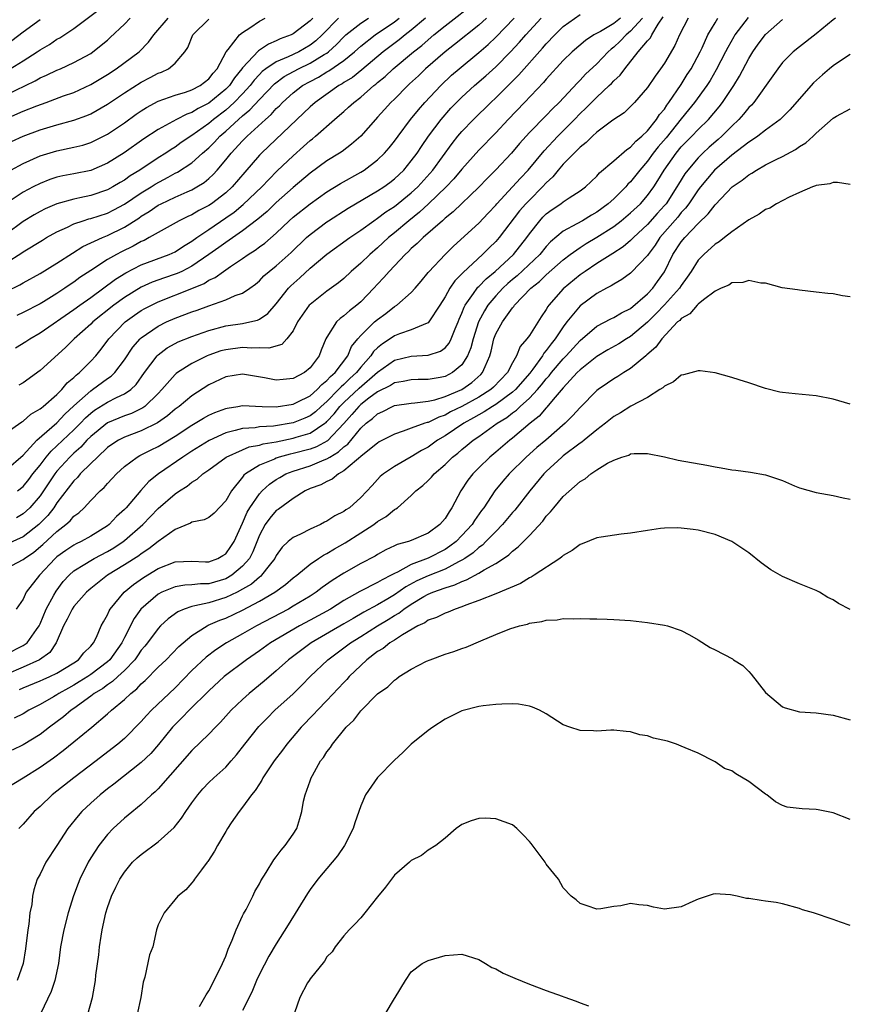
# Model space of a CAD drawing. Units: inches. Extents: x 2583000 to 2586000, y 1554000 to 1557000.
# Drawn here: x 2583565 to 2583663, y 1554508 to 1554625 of the extents above; entities that cross this region are included whole.
import ezdxf

# ---------------------------------------------------------------- set-up
doc = ezdxf.new("R2010")
doc.units = ezdxf.units.IN
doc.header["$MEASUREMENT"] = 0
doc.layers.add('LD25831554_2ft', color=153, linetype='Continuous')

msp = doc.modelspace()

# ---------------------------------------------------------------- linework, layer by layer
at = {"layer": 'LD25831554_2ft'}
for points, elevation in [([(2583564.07, 1554585.93), (2583565.31, 1554586.69), (2583565.77, 1554587), (2583567, 1554587.7), (2583571, 1554590.47), (2583571.72, 1554591), (2583573, 1554591.91), (2583575.93, 1554594.07), (2583577.16, 1554594.84), (2583579, 1554595.77), (2583582.31, 1554597), (2583583, 1554597.32), (2583584.01, 1554597.99), (2583585, 1554598.58), (2583585.57, 1554599), (2583587, 1554599.95), (2583589, 1554601.32), (2583589.99, 1554602.01), (2583591.09, 1554602.91), (2583593.28, 1554605), (2583594.11, 1554605.89), (2583595.11, 1554606.89), (2583597, 1554608.7), (2583598.22, 1554609.78), (2583599, 1554610.49), (2583599.29, 1554610.71), (2583599.63, 1554611), (2583601.89, 1554613), (2583602.5, 1554613.5), (2583603, 1554613.95), (2583603.57, 1554614.43), (2583604.17, 1554615), (2583605, 1554615.62), (2583606.57, 1554617), (2583606.81, 1554617.18), (2583607, 1554617.36), (2583607.91, 1554618.09), (2583608.87, 1554619), (2583611.26, 1554621), (2583612.24, 1554621.76), (2583613, 1554622.43), (2583613.69, 1554623), (2583615, 1554624.08), (2583618.75, 1554627)], 7666), ([(2583562.93, 1554613.07), (2583565, 1554613.96), (2583566.61, 1554614.61), (2583567.71, 1554615), (2583569.77, 1554615.77), (2583571, 1554616.2), (2583573, 1554617.12), (2583575, 1554618.33), (2583576.03, 1554619), (2583578.73, 1554621), (2583579.86, 1554622.14), (2583580.48, 1554623), (2583582.19, 1554625)], 7682), ([(2583563, 1554559.79), (2583565, 1554560.86), (2583565.16, 1554561), (2583566.25, 1554561.75), (2583567.34, 1554562.66), (2583569, 1554564.19), (2583570.07, 1554565), (2583570.57, 1554565.43), (2583571, 1554565.98), (2583571.59, 1554566.41), (2583572.21, 1554567), (2583573, 1554567.86), (2583574.13, 1554569), (2583574.6, 1554569.4), (2583575, 1554569.88), (2583575.55, 1554570.45), (2583576.04, 1554571), (2583577, 1554571.87), (2583578.51, 1554573), (2583578.83, 1554573.17), (2583579, 1554573.25), (2583580.15, 1554573.85), (2583581, 1554574.26), (2583583, 1554575.49), (2583585, 1554576.79), (2583585.38, 1554577), (2583586.39, 1554577.61), (2583587, 1554577.95), (2583587.72, 1554578.28), (2583589, 1554578.76), (2583589.19, 1554578.81), (2583590.45, 1554579), (2583591, 1554579.11), (2583593.33, 1554579), (2583595, 1554578.94), (2583597, 1554579.26), (2583597.49, 1554579.49), (2583599, 1554580.27), (2583599.85, 1554581), (2583600.4, 1554581.6), (2583601, 1554582.05), (2583601.44, 1554582.56), (2583601.97, 1554583), (2583603.47, 1554585), (2583603.92, 1554586.08), (2583604.66, 1554587), (2583605, 1554587.39), (2583606.65, 1554589), (2583607, 1554589.3), (2583607.98, 1554590.02), (2583609, 1554590.82), (2583609.3, 1554591), (2583611, 1554592.49), (2583611.46, 1554593), (2583612.16, 1554593.84), (2583613, 1554594.85), (2583613.06, 1554594.94), (2583615, 1554596.99), (2583616.01, 1554597.99), (2583619, 1554600.71), (2583620.12, 1554601.88), (2583621, 1554602.83), (2583621.13, 1554603), (2583623, 1554605), (2583623.95, 1554606.05), (2583624.87, 1554607), (2583626.74, 1554609.26), (2583628.37, 1554611), (2583630.35, 1554613), (2583631, 1554613.68), (2583631.69, 1554614.31), (2583632.35, 1554615), (2583633, 1554615.64), (2583634.46, 1554617), (2583634.74, 1554617.26), (2583635, 1554617.55), (2583635.76, 1554618.24), (2583636.3, 1554619), (2583637.89, 1554621), (2583639, 1554622.29), (2583639.34, 1554622.66), (2583639.51, 1554623), (2583640.26, 1554624.26), (2583640.86, 1554625.14)], 7652), ([(2583650.93, 1554625.07), (2583649.35, 1554623), (2583649.21, 1554622.79), (2583648.5, 1554621.5), (2583648.26, 1554621), (2583647.15, 1554618.85), (2583646.41, 1554617.6), (2583646.02, 1554617), (2583644.56, 1554615), (2583643.87, 1554614.13), (2583643, 1554613.08), (2583641.19, 1554610.81), (2583640.26, 1554609.74), (2583639.68, 1554609), (2583639, 1554608.06), (2583638.07, 1554607), (2583637, 1554605.62), (2583636.68, 1554605.32), (2583636.41, 1554605), (2583635, 1554603.6), (2583634.35, 1554603), (2583633, 1554602.01), (2583632.35, 1554601.65), (2583631.29, 1554601), (2583630.61, 1554600.61), (2583629, 1554599.76), (2583627.5, 1554598.5), (2583627, 1554597.96), (2583626.22, 1554597), (2583623.53, 1554594.47), (2583623, 1554594.04), (2583622.44, 1554593.56), (2583621.85, 1554593), (2583621, 1554592.08), (2583620.08, 1554591), (2583619.66, 1554590.34), (2583618.98, 1554589.02), (2583618.32, 1554587), (2583618.06, 1554585.94), (2583617.68, 1554585), (2583617, 1554583.92), (2583615.89, 1554583), (2583615, 1554582.55), (2583614.43, 1554582.43), (2583613, 1554582.19), (2583611.81, 1554582.18), (2583611, 1554582.16), (2583610.04, 1554581.96), (2583609, 1554581.8), (2583608.52, 1554581.48), (2583607, 1554580.73), (2583605.96, 1554579.96), (2583605, 1554579.22), (2583604.77, 1554579), (2583603.97, 1554578.03), (2583603, 1554576.98), (2583601.06, 1554574.94), (2583599.77, 1554574.23), (2583599, 1554573.95), (2583597, 1554573.42), (2583596.65, 1554573.35), (2583595.35, 1554573), (2583595, 1554572.88), (2583594.77, 1554572.77), (2583593, 1554572.03), (2583591.35, 1554571), (2583591.16, 1554570.84), (2583591, 1554570.61), (2583589.67, 1554569), (2583589, 1554567.82), (2583587.63, 1554566.37), (2583587, 1554565.86), (2583586.43, 1554565.57), (2583585, 1554565.27), (2583584.84, 1554565.16), (2583583, 1554564.42), (2583581, 1554563.01), (2583579.88, 1554562.12), (2583579, 1554561.55), (2583578.69, 1554561.31), (2583577, 1554560.22), (2583575, 1554559), (2583573, 1554557.44), (2583572.77, 1554557.24), (2583572.51, 1554557), (2583571, 1554555.31), (2583570.79, 1554555), (2583570.22, 1554553.78), (2583569.77, 1554553), (2583568.92, 1554551), (2583568.15, 1554549.85), (2583566.93, 1554549), (2583565, 1554548.13), (2583563, 1554547.26)], 7646), ([(2583563, 1554615.92), (2583565.27, 1554617), (2583566.43, 1554617.57), (2583567, 1554617.91), (2583567.77, 1554618.23), (2583569, 1554618.83), (2583569.42, 1554619), (2583571, 1554619.72), (2583573, 1554620.82), (2583573.26, 1554621), (2583575, 1554622.4), (2583575.32, 1554622.68), (2583577, 1554624.27), (2583577.68, 1554625)], 7684), ([(2583599.32, 1554625), (2583599, 1554624.67), (2583597, 1554623.13), (2583596.75, 1554623), (2583595.47, 1554622.53), (2583595, 1554622.3), (2583594.08, 1554621.92), (2583592.87, 1554621.13), (2583591, 1554619.11), (2583590.92, 1554619), (2583590.06, 1554617.94), (2583589.44, 1554617), (2583589, 1554616.56), (2583587, 1554614.91), (2583585.72, 1554614.28), (2583585, 1554613.81), (2583584.39, 1554613.61), (2583583.18, 1554613), (2583581, 1554611.81), (2583579.31, 1554610.69), (2583576.97, 1554609.03), (2583575, 1554607.8), (2583573, 1554606.96), (2583571, 1554606.54), (2583569.7, 1554606.3), (2583569, 1554606.14), (2583568.14, 1554605.86), (2583567, 1554605.42), (2583566.17, 1554605), (2583565, 1554604.37), (2583563, 1554603.05)], 7676), ([(2583602.37, 1554625), (2583600.43, 1554623), (2583599.69, 1554622.31), (2583599, 1554621.78), (2583597.66, 1554621), (2583596.41, 1554620.41), (2583595, 1554619.83), (2583593.77, 1554619), (2583593.33, 1554618.67), (2583593, 1554618.32), (2583592.37, 1554617.63), (2583591.9, 1554617), (2583591, 1554616.02), (2583590, 1554615), (2583589, 1554614.11), (2583587.56, 1554613), (2583587, 1554612.52), (2583585, 1554611.08), (2583583.74, 1554610.26), (2583583, 1554609.72), (2583582.55, 1554609.45), (2583581.89, 1554609), (2583581, 1554608.45), (2583578.83, 1554607), (2583577.69, 1554606.31), (2583577, 1554605.81), (2583576.48, 1554605.52), (2583575.61, 1554605), (2583575, 1554604.67), (2583573, 1554603.99), (2583571.7, 1554603.7), (2583571, 1554603.56), (2583569, 1554603), (2583567.6, 1554602.4), (2583567, 1554602.09), (2583566.3, 1554601.7), (2583565, 1554600.9), (2583563, 1554599.39)], 7674), ([(2583563, 1554596.01), (2583564.82, 1554597.18), (2583565, 1554597.32), (2583567.29, 1554598.71), (2583567.77, 1554599), (2583569, 1554599.68), (2583570.24, 1554600.24), (2583571, 1554600.62), (2583572.09, 1554601), (2583572.78, 1554601.22), (2583573, 1554601.26), (2583575, 1554601.91), (2583575.73, 1554602.27), (2583577, 1554602.96), (2583579, 1554604.3), (2583580.15, 1554605), (2583580.66, 1554605.34), (2583582.17, 1554606.17), (2583583, 1554606.61), (2583583.27, 1554606.73), (2583585, 1554607.87), (2583586.26, 1554609), (2583587, 1554609.64), (2583587.69, 1554610.31), (2583588.31, 1554611), (2583589, 1554611.6), (2583590.5, 1554613), (2583591, 1554613.43), (2583591.87, 1554614.13), (2583593, 1554615.37), (2583594.78, 1554617.22), (2583595.93, 1554618.07), (2583597.63, 1554619), (2583599, 1554619.65), (2583600.68, 1554620.68), (2583601, 1554620.86), (2583601.19, 1554621), (2583602.14, 1554621.86), (2583603, 1554622.79), (2583603.23, 1554623), (2583605, 1554624.4), (2583605.92, 1554625)], 7672), ([(2583563, 1554592.62), (2583564.61, 1554593.39), (2583565, 1554593.62), (2583567, 1554594.73), (2583569, 1554595.98), (2583570.83, 1554597.17), (2583572.06, 1554597.94), (2583574.39, 1554599), (2583575, 1554599.23), (2583577, 1554600.22), (2583578.7, 1554601.3), (2583579, 1554601.52), (2583579.92, 1554602.08), (2583581, 1554602.82), (2583581.35, 1554603), (2583583, 1554603.78), (2583584.43, 1554604.43), (2583585, 1554604.67), (2583585.57, 1554605), (2583586.46, 1554605.54), (2583587, 1554606), (2583587.52, 1554606.48), (2583587.99, 1554607), (2583589, 1554608.19), (2583589.65, 1554609), (2583591, 1554610.46), (2583591.53, 1554611), (2583593.7, 1554613), (2583594.41, 1554613.59), (2583595, 1554614.28), (2583595.38, 1554614.62), (2583595.73, 1554615), (2583597, 1554616.14), (2583598.1, 1554617), (2583599, 1554617.5), (2583599.99, 1554618.01), (2583601, 1554618.63), (2583601.24, 1554618.76), (2583603, 1554619.97), (2583604.26, 1554621), (2583605, 1554621.67), (2583606.73, 1554623), (2583609, 1554624.57), (2583609.55, 1554625)], 7670), ([(2583563, 1554575.88), (2583564.82, 1554577.18), (2583565, 1554577.27), (2583565.92, 1554578.08), (2583567, 1554578.7), (2583567.15, 1554578.85), (2583567.37, 1554579), (2583569, 1554580.42), (2583569.57, 1554581), (2583570.21, 1554581.79), (2583571, 1554582.42), (2583571.28, 1554582.72), (2583571.66, 1554583), (2583573, 1554584.35), (2583573.6, 1554585), (2583574.23, 1554585.77), (2583575.15, 1554587), (2583577.09, 1554589), (2583578.2, 1554589.8), (2583579, 1554590.35), (2583579.41, 1554590.59), (2583580.19, 1554591), (2583581, 1554591.4), (2583585, 1554592.95), (2583586.43, 1554593.57), (2583587, 1554593.94), (2583587.74, 1554594.26), (2583588.75, 1554595), (2583589.57, 1554595.57), (2583591, 1554596.52), (2583591.67, 1554597), (2583592.49, 1554597.51), (2583593, 1554597.9), (2583593.65, 1554598.35), (2583595, 1554599.52), (2583596.54, 1554601), (2583597, 1554601.41), (2583599, 1554603.01), (2583601, 1554604.43), (2583602.59, 1554605.41), (2583605, 1554606.76), (2583605.4, 1554607), (2583607, 1554608.19), (2583607.84, 1554609), (2583608.37, 1554609.63), (2583609, 1554610.41), (2583609.43, 1554611), (2583610.92, 1554613), (2583611.85, 1554614.15), (2583612.6, 1554615), (2583614.49, 1554617), (2583615.78, 1554618.22), (2583616.66, 1554619), (2583619, 1554620.91), (2583620.12, 1554621.88), (2583621, 1554622.73), (2583623.2, 1554625)], 7662), ([(2583563, 1554571.49), (2583565, 1554573.21), (2583566.61, 1554575), (2583569, 1554577.07), (2583569.93, 1554578.07), (2583571, 1554579.05), (2583573, 1554580.86), (2583573.23, 1554581), (2583575, 1554582.31), (2583575.42, 1554582.58), (2583575.85, 1554583), (2583577, 1554584.52), (2583577.99, 1554586.01), (2583578.86, 1554587), (2583579, 1554587.13), (2583581, 1554588.52), (2583581.98, 1554589), (2583583, 1554589.45), (2583585, 1554590.2), (2583585.6, 1554590.4), (2583587, 1554590.93), (2583589, 1554591.62), (2583590.13, 1554592.13), (2583591, 1554592.42), (2583591.85, 1554593), (2583592.52, 1554593.48), (2583593, 1554593.89), (2583593.53, 1554594.47), (2583594.14, 1554595), (2583595, 1554595.67), (2583596.77, 1554597.23), (2583598.58, 1554599), (2583599, 1554599.37), (2583601, 1554600.87), (2583601.2, 1554601), (2583603.52, 1554602.48), (2583607, 1554604.52), (2583607.73, 1554605), (2583608.47, 1554605.53), (2583609, 1554605.94), (2583610.12, 1554607), (2583611, 1554608.07), (2583611.69, 1554609), (2583612.21, 1554609.79), (2583613.05, 1554611), (2583614.54, 1554613), (2583615.69, 1554614.31), (2583616.36, 1554615), (2583617, 1554615.64), (2583618.48, 1554617), (2583619.83, 1554618.17), (2583621, 1554619.23), (2583622.77, 1554621), (2583623.84, 1554622.16), (2583624.56, 1554623), (2583626.38, 1554625)], 7660), ([(2583638.41, 1554625), (2583637, 1554623.43), (2583636.47, 1554623), (2583635.75, 1554622.25), (2583635, 1554621.56), (2583634.68, 1554621.32), (2583634.34, 1554621), (2583633, 1554619.57), (2583631.66, 1554618.34), (2583631, 1554617.64), (2583630.68, 1554617.32), (2583628.52, 1554615), (2583627.75, 1554614.25), (2583627, 1554613.44), (2583625, 1554611.44), (2583623.84, 1554610.16), (2583622.86, 1554609), (2583621, 1554607.02), (2583619.99, 1554606.01), (2583619, 1554604.98), (2583615.96, 1554602.04), (2583615, 1554601.28), (2583614.86, 1554601.14), (2583614.68, 1554601), (2583612.4, 1554599), (2583611.71, 1554598.29), (2583611, 1554597.69), (2583610.66, 1554597.34), (2583610.27, 1554597), (2583608.37, 1554595), (2583607.74, 1554594.26), (2583607, 1554593.49), (2583606.56, 1554593), (2583605, 1554591.4), (2583604.53, 1554591), (2583603.66, 1554590.34), (2583603, 1554589.73), (2583602.57, 1554589.43), (2583602.13, 1554589), (2583601, 1554587.22), (2583600.88, 1554587), (2583600.32, 1554585.68), (2583600.07, 1554585), (2583599, 1554583.56), (2583598.33, 1554583), (2583597, 1554582.29), (2583595.81, 1554582.19), (2583595, 1554582.11), (2583593.61, 1554582.39), (2583591, 1554582.83), (2583589, 1554582.52), (2583587, 1554581.55), (2583585, 1554580.24), (2583583.49, 1554579), (2583583, 1554578.66), (2583582.1, 1554577.9), (2583580.93, 1554577.07), (2583579, 1554576.11), (2583577, 1554575.37), (2583576.28, 1554575), (2583575.5, 1554574.5), (2583575, 1554574.13), (2583573.8, 1554573), (2583573, 1554572.22), (2583571.77, 1554571), (2583571.42, 1554570.58), (2583571, 1554570.19), (2583569, 1554567.56), (2583568.62, 1554567), (2583567.91, 1554566.09), (2583566.86, 1554565), (2583565, 1554563.54), (2583563, 1554562.63)], 7654), ([(2583563, 1554549.64), (2583565, 1554550.66), (2583565.47, 1554551), (2583566.56, 1554552.56), (2583566.89, 1554553), (2583567, 1554553.23), (2583567.73, 1554555), (2583568.65, 1554556.65), (2583568.89, 1554557.11), (2583569.75, 1554558.25), (2583570.44, 1554559), (2583571, 1554559.51), (2583572.31, 1554560.31), (2583573, 1554560.76), (2583573.43, 1554561), (2583575, 1554561.82), (2583575.75, 1554562.25), (2583576.86, 1554563), (2583577, 1554563.1), (2583579.16, 1554565), (2583581, 1554566.9), (2583583, 1554568.64), (2583583.54, 1554569), (2583584.44, 1554569.56), (2583585, 1554570.02), (2583585.62, 1554570.38), (2583586.29, 1554571), (2583587, 1554571.48), (2583589.07, 1554573), (2583591, 1554573.87), (2583591.8, 1554574.2), (2583593, 1554574.41), (2583593.44, 1554574.56), (2583595, 1554574.81), (2583597, 1554575.22), (2583597.34, 1554575.34), (2583599, 1554575.83), (2583600.75, 1554577), (2583600.89, 1554577.11), (2583601, 1554577.2), (2583601.86, 1554578.14), (2583602.54, 1554579), (2583603, 1554579.47), (2583604.82, 1554581.18), (2583607, 1554583.06), (2583609, 1554584.46), (2583611, 1554584.96), (2583613, 1554585.07), (2583614.45, 1554585.55), (2583615, 1554585.94), (2583615.49, 1554586.51), (2583615.72, 1554587), (2583616.19, 1554588.19), (2583616.56, 1554589), (2583616.68, 1554589.32), (2583617, 1554590.06), (2583617.25, 1554590.75), (2583617.38, 1554591), (2583618.39, 1554592.39), (2583618.8, 1554593), (2583618.89, 1554593.11), (2583619, 1554593.2), (2583619.87, 1554594.13), (2583620.93, 1554595), (2583623.1, 1554597), (2583624.7, 1554599), (2583625, 1554599.44), (2583626.22, 1554601), (2583626.59, 1554601.41), (2583627, 1554601.81), (2583627.69, 1554602.31), (2583628.71, 1554603), (2583629, 1554603.23), (2583629.7, 1554603.7), (2583631, 1554604.53), (2583631.64, 1554605), (2583633, 1554606.29), (2583633.32, 1554606.68), (2583635, 1554608.08), (2583636.56, 1554609.44), (2583637, 1554609.7), (2583637.6, 1554610.4), (2583638.34, 1554611), (2583639, 1554611.64), (2583640.08, 1554613), (2583640.43, 1554613.57), (2583641, 1554614.22), (2583641.3, 1554614.7), (2583641.54, 1554615), (2583643, 1554617.15), (2583643.7, 1554618.3), (2583644.18, 1554619), (2583645.25, 1554621), (2583645.48, 1554621.48), (2583646.15, 1554623), (2583647, 1554624.45), (2583647.34, 1554625)], 7648), ([(2583563.46, 1554619), (2583565, 1554619.95), (2583566.66, 1554621), (2583567, 1554621.24), (2583568.12, 1554621.88), (2583569, 1554622.49), (2583569.34, 1554622.66), (2583571, 1554623.77), (2583574, 1554626)], 7686), ([(2583563.54, 1554607), (2583565, 1554607.79), (2583567, 1554608.69), (2583569, 1554609.28), (2583571, 1554609.69), (2583572.05, 1554609.95), (2583573, 1554610.25), (2583573.51, 1554610.49), (2583575, 1554611.26), (2583577, 1554612.61), (2583578.4, 1554613.6), (2583579, 1554614), (2583579.61, 1554614.39), (2583581, 1554615.14), (2583583, 1554615.88), (2583584.23, 1554616.23), (2583585, 1554616.49), (2583585.99, 1554617), (2583587, 1554617.79), (2583587.51, 1554618.49), (2583587.99, 1554619), (2583589.04, 1554621), (2583589.28, 1554621.28), (2583590.63, 1554623), (2583591, 1554623.3), (2583591.85, 1554623.85), (2583593, 1554624.65), (2583593.68, 1554625)], 7678), ([(2583661.29, 1554625), (2583661, 1554624.78), (2583659, 1554623.15), (2583657, 1554621.61), (2583656.25, 1554621), (2583655, 1554619.73), (2583654.44, 1554619), (2583653.86, 1554618.14), (2583651.58, 1554615), (2583651.31, 1554614.69), (2583651, 1554614.41), (2583650.38, 1554613.62), (2583649.83, 1554613), (2583649, 1554612.21), (2583647.8, 1554611), (2583647.38, 1554610.62), (2583646.31, 1554609.69), (2583645.56, 1554609), (2583645, 1554608.44), (2583643.77, 1554607), (2583643.44, 1554606.56), (2583642.67, 1554605.33), (2583642.49, 1554605), (2583641.19, 1554603), (2583641, 1554602.78), (2583640.15, 1554601.85), (2583639, 1554600.55), (2583637.35, 1554599), (2583637, 1554598.64), (2583636.1, 1554597.9), (2583634.89, 1554597.11), (2583633, 1554595.92), (2583631.62, 1554595), (2583631, 1554594.57), (2583629, 1554592.92), (2583627.32, 1554591), (2583627.18, 1554590.82), (2583627, 1554590.47), (2583626.4, 1554589.6), (2583625, 1554587.41), (2583624.7, 1554587), (2583623.91, 1554586.09), (2583623.48, 1554585), (2583623, 1554584.16), (2583622.41, 1554583), (2583620.73, 1554581.27), (2583620.43, 1554581), (2583619, 1554580.09), (2583617, 1554579), (2583615.66, 1554578.34), (2583615, 1554577.97), (2583614.26, 1554577.74), (2583613, 1554577.11), (2583612.9, 1554577.1), (2583612.61, 1554577), (2583611, 1554576.41), (2583610.05, 1554576.05), (2583609, 1554575.73), (2583607.21, 1554574.79), (2583607, 1554574.66), (2583605.26, 1554573.26), (2583603, 1554571.35), (2583602.36, 1554571), (2583601.62, 1554570.38), (2583601, 1554570.12), (2583600.27, 1554569.73), (2583599, 1554569.26), (2583598.41, 1554569), (2583597, 1554568.11), (2583595.21, 1554566.79), (2583595, 1554566.66), (2583594.23, 1554565.77), (2583593.67, 1554565), (2583593, 1554563.73), (2583592.23, 1554561.77), (2583591.81, 1554561), (2583591, 1554560.07), (2583589.71, 1554559), (2583589, 1554558.58), (2583587, 1554557.99), (2583586.02, 1554557.98), (2583585, 1554557.86), (2583584.16, 1554557.84), (2583583, 1554557.64), (2583581.43, 1554557), (2583581, 1554556.77), (2583578.96, 1554555), (2583578.14, 1554553.86), (2583577, 1554551.62), (2583576.7, 1554551), (2583575.27, 1554549), (2583575, 1554548.75), (2583573, 1554547.24), (2583572.65, 1554547), (2583571.64, 1554546.36), (2583571, 1554545.97), (2583570.36, 1554545.64), (2583569.24, 1554545), (2583569, 1554544.84), (2583568.6, 1554544.6), (2583567, 1554543.68), (2583565.67, 1554543), (2583565, 1554542.6), (2583563.91, 1554542.09)], 7642), ([(2583643.83, 1554625), (2583642.78, 1554623), (2583642.24, 1554621.76), (2583641, 1554619.66), (2583640.55, 1554619), (2583639.89, 1554618.11), (2583639, 1554616.76), (2583637.47, 1554615), (2583637, 1554614.51), (2583636.22, 1554613.78), (2583634.89, 1554612.89), (2583633, 1554611.48), (2583632.47, 1554611), (2583631.73, 1554610.27), (2583631, 1554609.72), (2583629, 1554607.68), (2583628.41, 1554607), (2583627.79, 1554606.21), (2583627, 1554605.49), (2583626.57, 1554605), (2583625, 1554603.45), (2583624.57, 1554603), (2583623.84, 1554602.16), (2583621.43, 1554599), (2583621, 1554598.52), (2583620.21, 1554597.79), (2583619.45, 1554597), (2583617.14, 1554594.86), (2583617, 1554594.69), (2583616.14, 1554593.86), (2583615.55, 1554593), (2583615, 1554591.98), (2583614.4, 1554591), (2583613.09, 1554589), (2583613, 1554588.91), (2583612.88, 1554588.88), (2583611, 1554588.09), (2583609.6, 1554587.6), (2583609, 1554587.36), (2583608.48, 1554587), (2583607.58, 1554586.42), (2583607, 1554585.95), (2583606.51, 1554585.49), (2583606.21, 1554585), (2583605, 1554583.65), (2583604.49, 1554583), (2583603.7, 1554582.3), (2583603, 1554581.6), (2583602.67, 1554581.33), (2583602.39, 1554581), (2583601, 1554579.59), (2583600.32, 1554579), (2583599.63, 1554578.37), (2583599, 1554577.88), (2583598.39, 1554577.61), (2583597, 1554577.04), (2583594.65, 1554576.65), (2583593, 1554576.57), (2583592.48, 1554576.48), (2583591, 1554576.4), (2583590.14, 1554576.14), (2583589, 1554575.88), (2583587.04, 1554574.96), (2583585, 1554573.7), (2583583.92, 1554573), (2583581.03, 1554571), (2583579.91, 1554570.09), (2583578.96, 1554569.04), (2583577.21, 1554567), (2583577, 1554566.78), (2583576.06, 1554565.94), (2583575.18, 1554565), (2583575, 1554564.86), (2583573, 1554563.62), (2583571.89, 1554563), (2583571.28, 1554562.72), (2583571, 1554562.57), (2583570.05, 1554561.95), (2583569, 1554561.19), (2583568.79, 1554561), (2583566.94, 1554559), (2583565.36, 1554557), (2583565, 1554556.17), (2583564.15, 1554555)], 7650), ([(2583635.78, 1554625), (2583635, 1554624.37), (2583633.41, 1554623.41), (2583632.65, 1554623), (2583631.65, 1554622.35), (2583630.07, 1554621), (2583629, 1554619.97), (2583627, 1554617.77), (2583626.65, 1554617.35), (2583624.42, 1554615), (2583622.48, 1554613), (2583621, 1554611.42), (2583619, 1554609.35), (2583617, 1554607.09), (2583616.04, 1554605.96), (2583615.12, 1554605), (2583613.02, 1554602.98), (2583611.99, 1554602.01), (2583610.69, 1554601), (2583609, 1554599.56), (2583608.31, 1554599), (2583607, 1554597.78), (2583606.07, 1554597), (2583605, 1554595.96), (2583603.87, 1554595), (2583603, 1554594.17), (2583602.36, 1554593.64), (2583601, 1554592.66), (2583599, 1554591.09), (2583598.91, 1554591), (2583597.53, 1554589), (2583597, 1554587.97), (2583596.23, 1554587), (2583595.65, 1554586.35), (2583594.12, 1554585.88), (2583593, 1554585.95), (2583592.11, 1554585.89), (2583591, 1554585.97), (2583589, 1554585.72), (2583588.43, 1554585.57), (2583587, 1554585.07), (2583586.82, 1554585), (2583585, 1554584.09), (2583583.29, 1554583), (2583583.12, 1554582.88), (2583583, 1554582.77), (2583581.45, 1554581), (2583581, 1554580.54), (2583579.4, 1554579), (2583579.17, 1554578.83), (2583577.83, 1554578.17), (2583577, 1554577.89), (2583575, 1554577.07), (2583573, 1554575.44), (2583572.56, 1554575), (2583571.82, 1554574.18), (2583571, 1554573.47), (2583570.51, 1554573), (2583569, 1554571.33), (2583568.74, 1554571), (2583568.05, 1554569.95), (2583567, 1554568.42), (2583565.79, 1554567), (2583565, 1554566.26), (2583564.21, 1554565.79)], 7656), ([(2583612.68, 1554625), (2583611, 1554623.56), (2583610.28, 1554623), (2583609.58, 1554622.42), (2583607.68, 1554621), (2583605.13, 1554618.87), (2583604.02, 1554617.98), (2583603, 1554617.35), (2583602.79, 1554617.21), (2583602.41, 1554617), (2583599.6, 1554615), (2583599, 1554614.47), (2583597.43, 1554613), (2583593.25, 1554609), (2583593, 1554608.75), (2583591.25, 1554606.75), (2583589.76, 1554605), (2583589, 1554604.3), (2583587.31, 1554603), (2583587, 1554602.79), (2583585.81, 1554602.19), (2583585, 1554601.7), (2583584.51, 1554601.49), (2583583.49, 1554601), (2583581, 1554599.62), (2583579.95, 1554599), (2583579.33, 1554598.67), (2583579, 1554598.53), (2583578.02, 1554597.98), (2583576.67, 1554597.33), (2583576.05, 1554597), (2583575, 1554596.4), (2583573, 1554595.11), (2583571.73, 1554594.27), (2583571, 1554593.72), (2583570.56, 1554593.44), (2583569.94, 1554593), (2583569, 1554592.38), (2583567.39, 1554591.39), (2583567, 1554591.15), (2583565, 1554590.11), (2583564.25, 1554589.75)], 7668), ([(2583564.33, 1554569), (2583565, 1554569.53), (2583565.66, 1554570.34), (2583566.16, 1554571), (2583567, 1554572.04), (2583567.73, 1554573), (2583568.3, 1554573.7), (2583569, 1554574.32), (2583571, 1554576.22), (2583571.78, 1554577), (2583572.37, 1554577.63), (2583573, 1554578.2), (2583573.45, 1554578.55), (2583575, 1554579.51), (2583576.06, 1554580.06), (2583577, 1554580.49), (2583577.74, 1554581), (2583578.39, 1554581.61), (2583579.39, 1554583), (2583580.87, 1554585), (2583581, 1554585.12), (2583582.08, 1554585.92), (2583583, 1554586.44), (2583583.37, 1554586.63), (2583585, 1554587.3), (2583587, 1554588.01), (2583589, 1554588.53), (2583591, 1554588.81), (2583591.88, 1554589), (2583592.78, 1554589.22), (2583593, 1554589.33), (2583594, 1554590), (2583595, 1554591.14), (2583596.45, 1554593), (2583596.71, 1554593.29), (2583597.78, 1554594.22), (2583599, 1554595.36), (2583600.97, 1554597.03), (2583603.72, 1554599), (2583605, 1554599.86), (2583606.57, 1554601), (2583607, 1554601.28), (2583607.97, 1554602.03), (2583609, 1554602.69), (2583611, 1554604.3), (2583611.76, 1554605), (2583613.55, 1554607), (2583615.86, 1554610.14), (2583616.53, 1554611), (2583617, 1554611.57), (2583618.36, 1554613), (2583620.42, 1554615), (2583621, 1554615.54), (2583623.74, 1554618.26), (2583626.56, 1554621.44), (2583627, 1554621.95), (2583628, 1554623), (2583629, 1554624), (2583631, 1554625.41)], 7658), ([(2583619.93, 1554625), (2583619, 1554624.15), (2583616.13, 1554621.87), (2583615, 1554621.02), (2583612.69, 1554619), (2583611.84, 1554618.16), (2583610.8, 1554617.2), (2583610.57, 1554617), (2583609, 1554615.4), (2583608.58, 1554615), (2583607.84, 1554614.16), (2583607, 1554613.25), (2583606.75, 1554613), (2583605, 1554611.03), (2583603.93, 1554610.07), (2583602.8, 1554609.2), (2583602.5, 1554609), (2583601, 1554608.08), (2583599, 1554606.64), (2583597, 1554604.92), (2583595, 1554603.14), (2583593.9, 1554602.1), (2583592.81, 1554601.19), (2583591, 1554599.81), (2583589, 1554598.42), (2583588.18, 1554597.82), (2583587, 1554596.99), (2583585, 1554595.61), (2583583.79, 1554595), (2583583.25, 1554594.74), (2583583, 1554594.65), (2583581.76, 1554594.24), (2583580.28, 1554593.72), (2583579, 1554593.14), (2583577, 1554591.91), (2583575.75, 1554591), (2583573.24, 1554589), (2583573, 1554588.75), (2583571.05, 1554587), (2583570.03, 1554585.97), (2583567, 1554583.25), (2583565, 1554581.81), (2583564.5, 1554581.5)], 7664), ([(2583563.63, 1554610.37), (2583565, 1554611.03), (2583567, 1554611.76), (2583569, 1554612.35), (2583571, 1554612.89), (2583572.54, 1554613.46), (2583573, 1554613.66), (2583575, 1554614.8), (2583577, 1554616.14), (2583579, 1554617.41), (2583580.05, 1554617.95), (2583581, 1554618.47), (2583581.39, 1554618.61), (2583582.21, 1554619), (2583583, 1554619.64), (2583584.17, 1554621), (2583584.5, 1554621.5), (2583585.1, 1554623), (2583587, 1554624.89)], 7680), ([(2583563.65, 1554622.35), (2583565, 1554623.37), (2583567, 1554624.85)], 7688), ([(2583564.55, 1554545.45), (2583565, 1554545.66), (2583567, 1554546.48), (2583567.35, 1554546.65), (2583568.17, 1554547), (2583569, 1554547.4), (2583571, 1554548.63), (2583571.56, 1554549), (2583572.18, 1554549.82), (2583573, 1554550.59), (2583573.34, 1554551), (2583573.68, 1554551.68), (2583574.26, 1554553), (2583574.51, 1554553.49), (2583575, 1554554.33), (2583575.2, 1554554.8), (2583575.32, 1554555), (2583576.98, 1554557), (2583578.08, 1554557.92), (2583579.26, 1554558.74), (2583581, 1554559.8), (2583583, 1554560.58), (2583585, 1554560.65), (2583586.59, 1554560.59), (2583587, 1554560.6), (2583588.08, 1554561), (2583588.65, 1554561.35), (2583589, 1554561.55), (2583589.61, 1554562.39), (2583589.99, 1554563), (2583591, 1554565.16), (2583591.54, 1554566.46), (2583591.87, 1554567), (2583593, 1554568.64), (2583593.34, 1554569), (2583594.2, 1554569.8), (2583595, 1554570.34), (2583595.41, 1554570.59), (2583596.14, 1554571), (2583597, 1554571.33), (2583599, 1554571.96), (2583600.66, 1554572.66), (2583601, 1554572.78), (2583601.34, 1554573), (2583602.39, 1554573.61), (2583603, 1554574.2), (2583603.46, 1554574.54), (2583605, 1554576.41), (2583605.65, 1554577), (2583606.42, 1554577.58), (2583607, 1554578.13), (2583607.61, 1554578.39), (2583608.79, 1554579), (2583609, 1554579.09), (2583611, 1554579.4), (2583611.42, 1554579.42), (2583613, 1554579.62), (2583613.79, 1554579.79), (2583615, 1554580.16), (2583617, 1554581.02), (2583618.16, 1554581.84), (2583619.23, 1554582.77), (2583619.45, 1554583), (2583619.74, 1554583.74), (2583620.31, 1554585), (2583620.46, 1554585.54), (2583620.77, 1554587), (2583621, 1554587.59), (2583621.79, 1554589), (2583623, 1554590.69), (2583623.15, 1554590.85), (2583623.25, 1554591), (2583625.16, 1554593), (2583626.2, 1554593.8), (2583627, 1554594.58), (2583629, 1554596.36), (2583629.83, 1554597), (2583631, 1554597.83), (2583631.72, 1554598.28), (2583633, 1554599.04), (2583635, 1554600.32), (2583635.88, 1554601), (2583637, 1554601.92), (2583638.15, 1554603), (2583639, 1554603.97), (2583639.74, 1554605), (2583640.24, 1554605.76), (2583640.96, 1554607), (2583642.4, 1554609), (2583643, 1554609.73), (2583644.24, 1554611), (2583645, 1554611.81), (2583646.22, 1554613), (2583647.5, 1554614.5), (2583647.9, 1554615), (2583649.21, 1554617), (2583649.89, 1554618.11), (2583651, 1554620.22), (2583651.47, 1554621), (2583652.11, 1554621.89), (2583653, 1554623.07), (2583655, 1554624.84)], 7644), ([(2583663, 1554620.7), (2583662.11, 1554620.11), (2583661, 1554619.35), (2583660.56, 1554619), (2583659.72, 1554618.28), (2583658.67, 1554617.33), (2583655.87, 1554614.13), (2583654.72, 1554613), (2583653, 1554611.72), (2583652.06, 1554611), (2583651.44, 1554610.56), (2583651, 1554610.3), (2583649, 1554608.77), (2583646.94, 1554607), (2583645.26, 1554605), (2583645, 1554604.66), (2583643.88, 1554603), (2583643.51, 1554602.49), (2583643, 1554601.96), (2583642.58, 1554601.42), (2583640.47, 1554599), (2583639.89, 1554598.11), (2583639.07, 1554597), (2583639, 1554596.89), (2583637.11, 1554594.89), (2583637, 1554594.78), (2583635.97, 1554594.03), (2583635, 1554593.5), (2583634.7, 1554593.3), (2583634.13, 1554593), (2583633, 1554592.37), (2583631, 1554590.92), (2583629.43, 1554589), (2583629, 1554588.44), (2583628.06, 1554587), (2583627.58, 1554586.42), (2583627, 1554585.61), (2583626.71, 1554585.29), (2583626.55, 1554585), (2583625.42, 1554583.42), (2583625.06, 1554582.94), (2583623.34, 1554581), (2583623, 1554580.69), (2583621, 1554579.23), (2583620.63, 1554579), (2583619.65, 1554578.35), (2583619, 1554577.99), (2583618.37, 1554577.63), (2583617.21, 1554577), (2583615, 1554575.51), (2583614.12, 1554575), (2583613, 1554574.19), (2583612.22, 1554573.78), (2583611, 1554573.04), (2583609, 1554571.89), (2583607.7, 1554571), (2583607.32, 1554570.68), (2583606.35, 1554569.65), (2583605, 1554568.2), (2583603.66, 1554567), (2583603.25, 1554566.75), (2583603, 1554566.56), (2583601.95, 1554566.05), (2583601, 1554565.4), (2583600.73, 1554565.27), (2583600.25, 1554565), (2583599, 1554564.44), (2583597.88, 1554563.88), (2583597, 1554563.49), (2583596.42, 1554563), (2583595.68, 1554562.32), (2583595, 1554561.34), (2583594.83, 1554561), (2583594.15, 1554560.15), (2583593.26, 1554559), (2583593.13, 1554558.87), (2583593, 1554558.79), (2583592.04, 1554557.96), (2583591, 1554557.35), (2583590.35, 1554557), (2583589, 1554556.35), (2583587, 1554555.75), (2583585.36, 1554555.36), (2583585, 1554555.31), (2583584.06, 1554555), (2583583.32, 1554554.68), (2583582.17, 1554553.83), (2583581.29, 1554553), (2583581, 1554552.7), (2583579.75, 1554551), (2583579.41, 1554550.59), (2583579, 1554550.11), (2583578.55, 1554549.45), (2583578.22, 1554549), (2583577, 1554547.72), (2583576.21, 1554547), (2583575.6, 1554546.4), (2583575, 1554546.03), (2583574.42, 1554545.58), (2583573.43, 1554545), (2583573, 1554544.66), (2583571, 1554543.2), (2583570.7, 1554543), (2583569.79, 1554542.21), (2583568.12, 1554541), (2583567, 1554540.15), (2583565, 1554538.93), (2583563.7, 1554538.3)], 7640), ([(2583563, 1554533.78), (2583565, 1554535), (2583567, 1554536.26), (2583568.61, 1554537.39), (2583569.75, 1554538.25), (2583571, 1554539.25), (2583573.15, 1554541), (2583575, 1554542.59), (2583575.45, 1554543), (2583577, 1554544.29), (2583577.74, 1554545), (2583578.46, 1554545.54), (2583579, 1554546.14), (2583579.46, 1554546.54), (2583581, 1554548.1), (2583581.93, 1554549), (2583583.45, 1554550.55), (2583583.96, 1554551), (2583585, 1554551.87), (2583586.79, 1554553), (2583586.93, 1554553.07), (2583588.31, 1554553.68), (2583589, 1554553.93), (2583591, 1554554.87), (2583593, 1554555.93), (2583594.81, 1554557), (2583596.09, 1554557.91), (2583597, 1554558.68), (2583597.43, 1554559), (2583599, 1554560.3), (2583600.02, 1554561), (2583600.61, 1554561.39), (2583601, 1554561.58), (2583601.88, 1554562.12), (2583603.15, 1554562.85), (2583605, 1554564.01), (2583606.54, 1554565), (2583607, 1554565.35), (2583608.04, 1554565.96), (2583609, 1554566.78), (2583609.15, 1554566.85), (2583609.36, 1554567), (2583611, 1554568.46), (2583611.53, 1554569), (2583612.38, 1554569.62), (2583613, 1554570.22), (2583613.38, 1554570.62), (2583613.7, 1554571), (2583615, 1554572.1), (2583615.9, 1554573), (2583616.52, 1554573.48), (2583617, 1554573.9), (2583617.61, 1554574.39), (2583618.33, 1554575), (2583619, 1554575.45), (2583621.18, 1554577), (2583622.31, 1554577.69), (2583623, 1554578.25), (2583623.45, 1554578.55), (2583623.89, 1554579), (2583625, 1554579.97), (2583625.97, 1554581), (2583626.45, 1554581.55), (2583627, 1554582.25), (2583627.36, 1554582.64), (2583627.63, 1554583), (2583629, 1554584.64), (2583629.36, 1554585), (2583631, 1554586.82), (2583633, 1554588.51), (2583634.64, 1554589.36), (2583635, 1554589.52), (2583635.92, 1554590.08), (2583637, 1554590.61), (2583639, 1554592.33), (2583639.62, 1554593), (2583640.2, 1554593.8), (2583641, 1554594.95), (2583642, 1554597), (2583643, 1554598.51), (2583643.41, 1554599), (2583645, 1554600.67), (2583646.2, 1554601.8), (2583647, 1554602.87), (2583647.07, 1554602.93), (2583649.04, 1554605), (2583650.22, 1554605.78), (2583651, 1554606.43), (2583651.37, 1554606.63), (2583651.93, 1554607), (2583653, 1554607.6), (2583654.26, 1554608.26), (2583655, 1554608.62), (2583656.55, 1554609.45), (2583657, 1554609.8), (2583657.77, 1554610.23), (2583658.62, 1554611), (2583659, 1554611.38), (2583661, 1554613.16), (2583661.38, 1554613.38), (2583663, 1554614.23)], 7638), ([(2583663, 1554605.27), (2583661.53, 1554605.53), (2583661, 1554605.52), (2583660.62, 1554605.38), (2583659, 1554605.17), (2583658.89, 1554605.11), (2583658.55, 1554605), (2583657, 1554604.34), (2583655.8, 1554603.8), (2583654.28, 1554603), (2583653.5, 1554602.5), (2583653, 1554602.31), (2583652.24, 1554601.76), (2583651, 1554601.1), (2583649, 1554599.69), (2583648.12, 1554599), (2583647.5, 1554598.5), (2583647, 1554598.2), (2583645.66, 1554597), (2583645, 1554596.32), (2583644.17, 1554595), (2583643.71, 1554594.29), (2583643, 1554593.33), (2583642.8, 1554593), (2583641, 1554591.04), (2583640.01, 1554589.99), (2583639, 1554588.98), (2583637, 1554587.29), (2583636.5, 1554587), (2583635.59, 1554586.41), (2583634.31, 1554585.69), (2583633, 1554584.9), (2583631, 1554583.33), (2583630.67, 1554583), (2583629, 1554581.21), (2583627.83, 1554579.83), (2583627.08, 1554578.92), (2583627, 1554578.84), (2583626.16, 1554577.84), (2583625.08, 1554577), (2583623, 1554575.25), (2583622.68, 1554575), (2583621, 1554573.58), (2583620.3, 1554573), (2583619, 1554571.73), (2583618.29, 1554571), (2583617.72, 1554570.28), (2583616.88, 1554569), (2583615.81, 1554567), (2583615.47, 1554566.53), (2583615, 1554565.72), (2583614.39, 1554565), (2583613, 1554563.99), (2583611, 1554563.12), (2583610.65, 1554563), (2583609.34, 1554562.66), (2583609, 1554562.48), (2583607.98, 1554562.02), (2583607, 1554561.46), (2583606.72, 1554561.28), (2583605, 1554560.38), (2583603, 1554559.25), (2583601.62, 1554558.38), (2583600.45, 1554557.55), (2583599.73, 1554557), (2583599, 1554556.54), (2583597, 1554555.33), (2583596.43, 1554555), (2583592.64, 1554553), (2583591, 1554552.06), (2583589.11, 1554551), (2583587.83, 1554550.17), (2583586.69, 1554549.31), (2583585, 1554547.7), (2583583, 1554545.68), (2583580.21, 1554543), (2583579.62, 1554542.38), (2583579, 1554541.69), (2583577, 1554539.68), (2583576.21, 1554539), (2583575.54, 1554538.46), (2583573.66, 1554537), (2583571.01, 1554535), (2583568.45, 1554533), (2583567, 1554531.61), (2583566.31, 1554531), (2583565, 1554529.5), (2583564.5, 1554529)], 7636), ([(2583663, 1554591.98), (2583662.11, 1554592.11), (2583661, 1554592.32), (2583660.37, 1554592.37), (2583659, 1554592.55), (2583657, 1554592.75), (2583656.79, 1554592.79), (2583654.95, 1554593.05), (2583653, 1554593.58), (2583652.41, 1554593.59), (2583651, 1554593.92), (2583650.31, 1554593.69), (2583649, 1554593.65), (2583648.62, 1554593.38), (2583647.74, 1554593), (2583647, 1554592.66), (2583645.63, 1554591.63), (2583645, 1554591.12), (2583644.88, 1554591), (2583644.02, 1554589.98), (2583643, 1554589.42), (2583642.81, 1554589.19), (2583642.57, 1554589), (2583640.68, 1554587), (2583639.99, 1554586.01), (2583638.91, 1554585.09), (2583638.79, 1554585), (2583637, 1554583.5), (2583636.18, 1554583), (2583635.47, 1554582.53), (2583635, 1554582.26), (2583634.25, 1554581.75), (2583633.15, 1554581), (2583633, 1554580.89), (2583631, 1554578.86), (2583630.12, 1554577.88), (2583629.25, 1554577), (2583626.94, 1554575), (2583625.88, 1554574.12), (2583624.6, 1554573), (2583622.58, 1554571), (2583621.85, 1554570.15), (2583620.91, 1554569), (2583619.59, 1554567), (2583619.33, 1554566.67), (2583618.5, 1554565.5), (2583618.21, 1554565), (2583617, 1554563.69), (2583616.31, 1554563), (2583615.57, 1554562.43), (2583615, 1554562.06), (2583613, 1554561.04), (2583611, 1554560.29), (2583609.38, 1554559.38), (2583609, 1554559.21), (2583608.63, 1554559), (2583607.53, 1554558.47), (2583607, 1554558.13), (2583604.91, 1554557.09), (2583603, 1554556.01), (2583601.44, 1554555), (2583599, 1554553.67), (2583597.74, 1554553), (2583594.3, 1554551), (2583593, 1554550.05), (2583591.48, 1554549), (2583588.83, 1554547), (2583587, 1554545.3), (2583584.67, 1554543), (2583583.86, 1554542.14), (2583583, 1554541.34), (2583582.68, 1554541), (2583581.03, 1554538.97), (2583580.11, 1554537.89), (2583579, 1554536.8), (2583575.76, 1554534.24), (2583575, 1554533.69), (2583574.13, 1554533), (2583573, 1554531.99), (2583571.95, 1554531), (2583571.5, 1554530.5), (2583570.31, 1554529), (2583568.99, 1554527), (2583567.7, 1554525), (2583567, 1554523.59), (2583566.67, 1554523), (2583566.25, 1554521.75), (2583566.1, 1554521), (2583566.01, 1554520.01), (2583565.8, 1554519), (2583565.66, 1554517.66), (2583565.53, 1554517), (2583565.26, 1554514.74), (2583565.01, 1554513), (2583564.29, 1554511)], 7634), ([(2583663, 1554579.26), (2583661.67, 1554579.67), (2583661, 1554579.85), (2583659, 1554580.27), (2583656.48, 1554580.48), (2583655, 1554580.64), (2583654.7, 1554580.7), (2583653, 1554581.12), (2583651, 1554581.79), (2583649.86, 1554582.14), (2583649, 1554582.44), (2583647, 1554582.96), (2583645.22, 1554583.22), (2583645, 1554583.22), (2583643.26, 1554582.74), (2583643, 1554582.71), (2583642.09, 1554581.91), (2583641, 1554581.41), (2583640.8, 1554581.2), (2583640.47, 1554581), (2583639, 1554580.05), (2583637.02, 1554579.02), (2583635.78, 1554578.22), (2583635, 1554577.81), (2583634.02, 1554577), (2583633, 1554576.23), (2583631.47, 1554575), (2583631.22, 1554574.78), (2583631, 1554574.65), (2583629, 1554573.13), (2583628.84, 1554573), (2583627, 1554571.3), (2583626.69, 1554571), (2583625.05, 1554569), (2583623.28, 1554566.72), (2583623, 1554566.42), (2583621.8, 1554565), (2583621, 1554564.2), (2583619.85, 1554563), (2583619.42, 1554562.58), (2583619, 1554562.3), (2583618.33, 1554561.67), (2583617.35, 1554561), (2583617, 1554560.78), (2583616.59, 1554560.59), (2583615, 1554559.74), (2583613, 1554558.95), (2583611.66, 1554558.34), (2583610.36, 1554557.64), (2583609, 1554556.68), (2583608.21, 1554556.21), (2583607, 1554555.5), (2583605.38, 1554554.62), (2583604.11, 1554553.89), (2583603, 1554553.23), (2583599.12, 1554551), (2583596.44, 1554549), (2583595, 1554547.68), (2583593.56, 1554546.44), (2583591.79, 1554545), (2583591, 1554544.29), (2583589.66, 1554543), (2583588.4, 1554541.6), (2583587.8, 1554541), (2583587, 1554540.16), (2583585, 1554538.24), (2583581, 1554533.71), (2583580.65, 1554533.35), (2583580.22, 1554533), (2583579, 1554531.83), (2583577.43, 1554530.57), (2583577, 1554530.23), (2583575.67, 1554529), (2583575, 1554528.31), (2583573.97, 1554527), (2583573, 1554525.51), (2583572.69, 1554525), (2583571.71, 1554523), (2583571.51, 1554522.49), (2583570.98, 1554521.02), (2583570.33, 1554519), (2583569.8, 1554517), (2583569.42, 1554515), (2583569.17, 1554513), (2583568.76, 1554511), (2583568.32, 1554509.68), (2583567.04, 1554507.04)], 7632), ([(2583572.65, 1554507), (2583573.23, 1554509), (2583573.56, 1554511), (2583573.62, 1554511.62), (2583573.96, 1554514.04), (2583574.06, 1554515), (2583574.24, 1554516.24), (2583574.37, 1554517), (2583574.8, 1554519), (2583575, 1554519.66), (2583575.46, 1554521), (2583575.96, 1554522.04), (2583576.45, 1554523), (2583577, 1554523.83), (2583577.97, 1554525), (2583578.49, 1554525.51), (2583579, 1554525.94), (2583581, 1554527.41), (2583582.88, 1554529.12), (2583583.77, 1554530.23), (2583584.26, 1554531), (2583585, 1554532.06), (2583585.7, 1554533), (2583586.31, 1554533.69), (2583587, 1554534.44), (2583587.58, 1554535), (2583589, 1554536.28), (2583589.66, 1554537), (2583590.29, 1554537.71), (2583591.28, 1554539), (2583592.93, 1554541.07), (2583593.91, 1554542.09), (2583594.83, 1554543), (2583597, 1554544.97), (2583598.03, 1554545.97), (2583599.02, 1554547), (2583601.11, 1554549), (2583603, 1554550.39), (2583603.8, 1554551), (2583605, 1554551.73), (2583606.99, 1554553), (2583608.26, 1554553.74), (2583609, 1554554.22), (2583609.51, 1554554.49), (2583610.12, 1554555), (2583611, 1554555.59), (2583612.48, 1554556.48), (2583613, 1554556.77), (2583613.54, 1554557), (2583615, 1554557.51), (2583616.15, 1554557.85), (2583617, 1554558.27), (2583617.55, 1554558.45), (2583619, 1554559.24), (2583619.64, 1554559.64), (2583621, 1554560.39), (2583621.93, 1554561), (2583622.57, 1554561.43), (2583623, 1554561.87), (2583623.65, 1554562.35), (2583625, 1554563.7), (2583626.59, 1554565.41), (2583627, 1554565.98), (2583627.5, 1554566.5), (2583627.89, 1554567), (2583629, 1554568.33), (2583631, 1554570.1), (2583631.59, 1554570.41), (2583632.27, 1554571), (2583633, 1554571.49), (2583634.26, 1554572.26), (2583635, 1554572.64), (2583635.96, 1554573), (2583636.77, 1554573.23), (2583637, 1554573.37), (2583637.43, 1554573.43), (2583639, 1554573.44), (2583641, 1554573.01), (2583642.64, 1554572.64), (2583646.04, 1554572.04), (2583647, 1554571.85), (2583647.74, 1554571.74), (2583649, 1554571.49), (2583649.45, 1554571.45), (2583651.21, 1554571.21), (2583653, 1554570.91), (2583655, 1554570.21), (2583656.41, 1554569.59), (2583657, 1554569.36), (2583659, 1554568.81), (2583661, 1554568.46), (2583662.17, 1554568.17), (2583663, 1554568.03)], 7630), ([(2583663, 1554554.95), (2583661.65, 1554555.65), (2583661, 1554556.07), (2583660.37, 1554556.37), (2583659.37, 1554557), (2583659, 1554557.19), (2583657, 1554557.98), (2583655, 1554558.86), (2583653.63, 1554559.63), (2583652.46, 1554560.46), (2583651, 1554561.65), (2583649, 1554563.01), (2583647, 1554563.82), (2583645, 1554564.33), (2583644.42, 1554564.42), (2583643, 1554564.58), (2583642.6, 1554564.6), (2583641, 1554564.57), (2583640.52, 1554564.52), (2583639, 1554564.32), (2583637, 1554563.98), (2583635.86, 1554563.86), (2583633.52, 1554563.52), (2583633, 1554563.42), (2583631.26, 1554562.74), (2583631, 1554562.66), (2583630.07, 1554561.93), (2583629, 1554561.34), (2583628.83, 1554561.17), (2583628.6, 1554561), (2583625.56, 1554559), (2583625.22, 1554558.78), (2583625, 1554558.69), (2583623.96, 1554558.04), (2583621, 1554556.8), (2583619, 1554556.01), (2583617.45, 1554555.45), (2583617, 1554555.26), (2583616.18, 1554555), (2583615.36, 1554554.64), (2583615, 1554554.52), (2583614, 1554554), (2583613, 1554553.67), (2583612.62, 1554553.38), (2583611.78, 1554553), (2583609.96, 1554551.96), (2583609, 1554551.33), (2583608.46, 1554551), (2583607.66, 1554550.34), (2583607, 1554549.95), (2583605.74, 1554549), (2583605, 1554548.31), (2583603.65, 1554547), (2583603.34, 1554546.66), (2583603, 1554546.31), (2583601, 1554544.17), (2583599.87, 1554543), (2583599.46, 1554542.54), (2583597.95, 1554541), (2583596.23, 1554539), (2583595.72, 1554538.28), (2583594.73, 1554537), (2583593.42, 1554535), (2583593.28, 1554534.72), (2583593, 1554534.31), (2583592.5, 1554533.5), (2583592.06, 1554533), (2583591, 1554531.51), (2583590.58, 1554531), (2583589.66, 1554529.66), (2583589.22, 1554529), (2583589, 1554528.64), (2583588.03, 1554527), (2583587.67, 1554526.33), (2583586.9, 1554525.1), (2583586.8, 1554525), (2583586.12, 1554524.12), (2583585.29, 1554523), (2583585.18, 1554522.82), (2583585, 1554522.56), (2583584.28, 1554521.72), (2583583.33, 1554521), (2583581.7, 1554519), (2583581, 1554517.6), (2583580.81, 1554517), (2583580.35, 1554515), (2583579.97, 1554514.03), (2583579.4, 1554511.4), (2583579.21, 1554510.79), (2583578.94, 1554509), (2583578.51, 1554507)], 7628), ([(2583585.91, 1554507.91), (2583586.69, 1554509.31), (2583587, 1554509.76), (2583587.65, 1554511), (2583588.61, 1554513), (2583589, 1554513.89), (2583589.31, 1554514.69), (2583589.77, 1554515.77), (2583590.25, 1554517), (2583591, 1554518.64), (2583591.11, 1554518.89), (2583591.41, 1554519.41), (2583592.22, 1554521), (2583592.47, 1554521.53), (2583593, 1554522.46), (2583593.18, 1554522.82), (2583593.8, 1554523.8), (2583594.71, 1554525.29), (2583595, 1554525.66), (2583595.56, 1554526.44), (2583596.06, 1554527), (2583597, 1554528.34), (2583597.42, 1554529), (2583597.8, 1554530.2), (2583598.01, 1554531), (2583598.24, 1554532.24), (2583598.42, 1554533), (2583599, 1554534.65), (2583599.13, 1554535), (2583599.27, 1554535.27), (2583600.25, 1554537), (2583600.58, 1554537.42), (2583601, 1554538.09), (2583601.41, 1554538.59), (2583601.66, 1554539), (2583603.29, 1554541), (2583604.18, 1554541.82), (2583605, 1554542.94), (2583607, 1554544.94), (2583608.21, 1554545.79), (2583609, 1554546.59), (2583609.25, 1554546.75), (2583609.58, 1554547), (2583611, 1554547.86), (2583612.81, 1554548.81), (2583613.22, 1554549), (2583615, 1554549.64), (2583616.03, 1554549.97), (2583617, 1554550.32), (2583617.52, 1554550.48), (2583619.24, 1554551.24), (2583621, 1554551.98), (2583622.66, 1554552.66), (2583623.81, 1554553), (2583624.79, 1554553.21), (2583625, 1554553.31), (2583626.49, 1554553.51), (2583627, 1554553.68), (2583628.28, 1554553.72), (2583629, 1554553.86), (2583630.18, 1554553.82), (2583631, 1554553.88), (2583632.16, 1554553.84), (2583633, 1554553.85), (2583634.22, 1554553.78), (2583635, 1554553.76), (2583637, 1554553.63), (2583639, 1554553.42), (2583641, 1554553.1), (2583641.37, 1554553), (2583643, 1554552.46), (2583643.96, 1554551.96), (2583645, 1554551.36), (2583646.44, 1554550.44), (2583647, 1554550.17), (2583649.08, 1554549.08), (2583649.18, 1554549), (2583650.3, 1554548.3), (2583651, 1554547.59), (2583651.3, 1554547.3), (2583653, 1554545.13), (2583655, 1554543.42), (2583655.31, 1554543.31), (2583657, 1554542.83), (2583659, 1554542.69), (2583661, 1554542.41), (2583663, 1554541.89)], 7626), ([(2583663, 1554530.05), (2583661, 1554530.86), (2583659.22, 1554531.22), (2583659, 1554531.24), (2583657.32, 1554531.32), (2583655.53, 1554531.53), (2583655, 1554531.71), (2583654.16, 1554532.16), (2583653.13, 1554533), (2583653, 1554533.08), (2583651, 1554534.58), (2583649.45, 1554535.46), (2583649, 1554535.84), (2583648.12, 1554536.12), (2583647, 1554536.91), (2583646.93, 1554536.93), (2583645, 1554537.91), (2583643.45, 1554538.55), (2583643, 1554538.76), (2583642.44, 1554539), (2583641.35, 1554539.35), (2583639.72, 1554539.72), (2583639, 1554539.97), (2583638.09, 1554540.09), (2583637, 1554540.45), (2583636.48, 1554540.48), (2583635, 1554540.65), (2583634.66, 1554540.66), (2583633, 1554540.55), (2583632.58, 1554540.58), (2583631, 1554540.61), (2583629.79, 1554541), (2583629, 1554541.29), (2583627, 1554542.59), (2583626.19, 1554543), (2583625.38, 1554543.38), (2583625, 1554543.49), (2583623.71, 1554543.71), (2583623, 1554543.76), (2583621.74, 1554543.74), (2583621, 1554543.7), (2583619.53, 1554543.53), (2583619, 1554543.45), (2583617, 1554542.93), (2583615, 1554541.96), (2583613.56, 1554541), (2583613, 1554540.6), (2583611, 1554539), (2583609.99, 1554538.01), (2583609, 1554537.1), (2583607, 1554535.03), (2583605.56, 1554533), (2583605, 1554531.67), (2583604.32, 1554529.68), (2583604.12, 1554529), (2583603.08, 1554527), (2583602.24, 1554525.76), (2583601.62, 1554525), (2583599.93, 1554523), (2583599, 1554521.77), (2583598.68, 1554521.32), (2583596.42, 1554517.58), (2583595, 1554515.35), (2583594.11, 1554513.89), (2583593, 1554511.76), (2583592.66, 1554511), (2583592.17, 1554509.83), (2583591.78, 1554509), (2583591, 1554507.43)], 7624), ([(2583663, 1554517.52), (2583661.89, 1554517.89), (2583661, 1554518.24), (2583658.68, 1554519), (2583657.38, 1554519.38), (2583657, 1554519.53), (2583655, 1554520.09), (2583654.23, 1554520.23), (2583653, 1554520.41), (2583652.46, 1554520.46), (2583651, 1554520.71), (2583650.72, 1554520.72), (2583649.64, 1554521), (2583648.85, 1554521.15), (2583647, 1554521.26), (2583646.78, 1554521.22), (2583646.06, 1554521), (2583645, 1554520.64), (2583644.36, 1554520.36), (2583643, 1554519.72), (2583641, 1554519.44), (2583639.69, 1554519.69), (2583639, 1554519.87), (2583637.95, 1554519.95), (2583637, 1554520.13), (2583635.85, 1554519.85), (2583635, 1554519.75), (2583633.48, 1554519.48), (2583633, 1554519.45), (2583631.85, 1554519.85), (2583631, 1554520.12), (2583630.54, 1554520.54), (2583629.93, 1554521), (2583629, 1554521.98), (2583628.43, 1554523), (2583627, 1554524.78), (2583626.87, 1554525), (2583625.21, 1554527.21), (2583625, 1554527.47), (2583624.26, 1554528.26), (2583623.5, 1554529), (2583623, 1554529.43), (2583621, 1554530.15), (2583619.77, 1554530.23), (2583619, 1554530.18), (2583618.09, 1554529.91), (2583617, 1554529.48), (2583616.73, 1554529.27), (2583616.32, 1554529), (2583615, 1554527.85), (2583613.91, 1554527), (2583613, 1554526.43), (2583612.21, 1554525.79), (2583611, 1554525.23), (2583610.77, 1554525), (2583609, 1554523.46), (2583607.95, 1554522.05), (2583607, 1554520.91), (2583605.51, 1554519), (2583605, 1554518.41), (2583604.32, 1554517.68), (2583603.64, 1554517), (2583603, 1554516.28), (2583601.97, 1554515), (2583601.61, 1554514.39), (2583601, 1554513.79), (2583600.71, 1554513.29), (2583599, 1554511.18), (2583598.88, 1554511), (2583598.71, 1554510.71), (2583597.78, 1554509), (2583597.15, 1554507.15)], 7622), ([(2583607.91, 1554507), (2583609, 1554508.86), (2583609.1, 1554509), (2583610.33, 1554511), (2583611, 1554512.03), (2583612.3, 1554513), (2583612.75, 1554513.25), (2583613, 1554513.37), (2583615, 1554513.96), (2583617, 1554514.12), (2583619, 1554513.5), (2583619.78, 1554513), (2583620.54, 1554512.54), (2583621, 1554512.39), (2583621.88, 1554511.88), (2583623.27, 1554511.27), (2583625, 1554510.55), (2583627, 1554509.83), (2583628.87, 1554509.13), (2583629.07, 1554509.07), (2583630.55, 1554508.55), (2583631, 1554508.34), (2583631.99, 1554507.99)], 7620)]:
    msp.add_lwpolyline(points, dxfattribs=dict(at, elevation=elevation))

doc.saveas('drawing.dxf')
